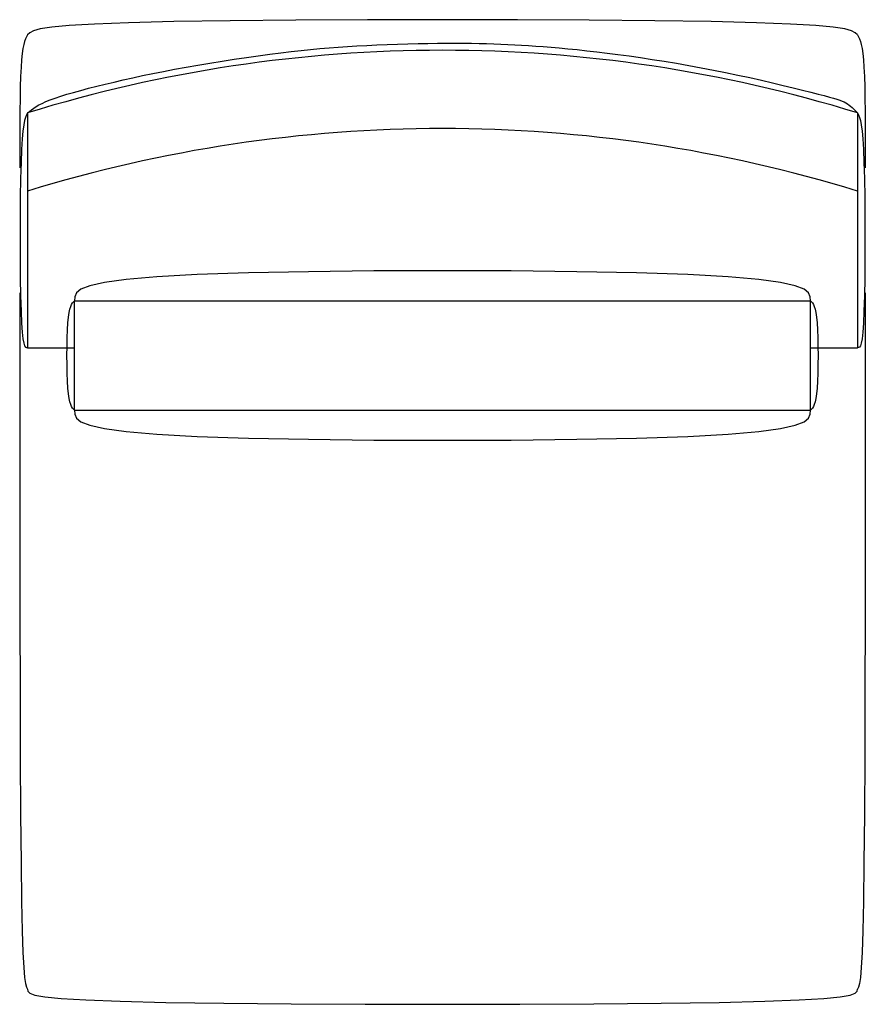
# Model space of a CAD drawing. Extents: x 151.1 to 178.1, y 35.2 to 66.7.
import ezdxf

# ---------------------------------------------------------------- set-up
doc = ezdxf.new("R2010")
doc.units = 0
doc.header["$MEASUREMENT"] = 0
doc.layers.add('1', color=7, linetype='Continuous')

# ---------------------------------------------------------------- blocks, each defined once
blk = doc.blocks.new('915-01')
at = {"color": 7, "linetype": 'ByBlock'}
for p, q in [((-13.25, 12.76), (-13.25, 5.26)), ((13.25, 12.76), (13.25, 5.26)), ((-11.75, 6.76), (11.75, 6.76)), ((-11.75, 3.26), (-11.75, 6.76)), ((11.75, 3.26), (11.75, 6.76)), ((-13.25, 5.26), (-11.75, 5.26)), ((11.75, 5.26), (13.25, 5.26)), ((-11.75, 3.26), (11.75, 3.26))]:
    blk.add_line(p, q, dxfattribs=at)
for points in [[(13.25, 15.26), (13.179, 15.323), (13.06, 15.384), (12.843, 15.444), (12.479, 15.5), (11.92, 15.553), (11.117, 15.6), (10.021, 15.642), (8.583, 15.677), (6.779, 15.704), (4.682, 15.724), (2.39, 15.736), (0, 15.74), (-2.39, 15.736), (-4.682, 15.724), (-6.779, 15.704), (-8.583, 15.677), (-10.021, 15.642), (-11.117, 15.6), (-11.92, 15.553), (-12.479, 15.5), (-12.843, 15.444), (-13.06, 15.384), (-13.179, 15.323), (-13.25, 15.26)], [(-13.25, 15.26), (-13.281, 15.197), (-13.312, 15.127), (-13.342, 15.044), (-13.37, 14.943), (-13.396, 14.816), (-13.42, 14.657), (-13.441, 14.46), (-13.458, 14.219), (-13.472, 13.929), (-13.482, 13.594), (-13.49, 13.222), (-13.495, 12.818), (-13.498, 12.388), (-13.499, 11.939), (-13.5, 11.478), (-13.5, 11.01)], [(13.25, 15.26), (13.281, 15.197), (13.312, 15.127), (13.342, 15.044), (13.37, 14.943), (13.396, 14.816), (13.42, 14.657), (13.441, 14.46), (13.458, 14.219), (13.472, 13.929), (13.482, 13.594), (13.49, 13.222), (13.495, 12.818), (13.498, 12.388), (13.499, 11.939), (13.5, 11.478), (13.5, 11.01)], [(-13.25, 12.76), (-13.188, 12.81), (-13.124, 12.86), (-13.054, 12.911), (-12.976, 12.962), (-12.887, 13.014), (-12.784, 13.067), (-12.666, 13.122), (-12.528, 13.178), (-12.37, 13.236), (-12.191, 13.295), (-11.994, 13.356), (-11.779, 13.418), (-11.548, 13.482), (-11.302, 13.547), (-11.042, 13.612), (-10.771, 13.679), (-10.489, 13.746), (-10.195, 13.814), (-9.891, 13.882), (-9.575, 13.951), (-9.247, 14.019), (-8.907, 14.087), (-8.555, 14.155), (-8.19, 14.222), (-7.813, 14.288), (-7.428, 14.353), (-7.038, 14.416), (-6.647, 14.476), (-6.26, 14.534), (-5.881, 14.588), (-5.514, 14.638), (-5.163, 14.683), (-4.83, 14.724), (-4.514, 14.76), (-4.21, 14.791), (-3.915, 14.819), (-3.623, 14.844), (-3.331, 14.866), (-3.035, 14.886), (-2.732, 14.904), (-2.417, 14.92), (-2.094, 14.935), (-1.765, 14.949), (-1.434, 14.96), (-1.105, 14.97), (-0.78, 14.978), (-0.464, 14.984), (-0.159, 14.988), (0.132, 14.991), (0.409, 14.991), (0.674, 14.989), (0.928, 14.986), (1.173, 14.981), (1.409, 14.975), (1.64, 14.968), (1.864, 14.96), (2.085, 14.95), (2.305, 14.94), (2.526, 14.928), (2.75, 14.914), (2.98, 14.898), (3.218, 14.881), (3.467, 14.86), (3.73, 14.837), (4.007, 14.811), (4.299, 14.782), (4.606, 14.749), (4.926, 14.713), (5.258, 14.673), (5.603, 14.629), (5.958, 14.581), (6.323, 14.529), (6.698, 14.472), (7.081, 14.411), (7.469, 14.346), (7.861, 14.277), (8.254, 14.205), (8.648, 14.13), (9.04, 14.052), (9.428, 13.971), (9.81, 13.889), (10.182, 13.805), (10.541, 13.722), (10.882, 13.64), (11.202, 13.562), (11.496, 13.489), (11.761, 13.422), (11.993, 13.363), (12.189, 13.312), (12.352, 13.269), (12.486, 13.231), (12.596, 13.198), (12.686, 13.168), (12.76, 13.14), (12.823, 13.111), (12.879, 13.081), (12.932, 13.048), (12.982, 13.012), (13.03, 12.973), (13.076, 12.933), (13.12, 12.891), (13.164, 12.848), (13.207, 12.805), (13.25, 12.76)], [(-13.25, 12.76), (-13.281, 12.696), (-13.312, 12.618), (-13.342, 12.516), (-13.37, 12.375), (-13.396, 12.183), (-13.42, 11.928), (-13.441, 11.597), (-13.458, 11.177), (-13.472, 10.662), (-13.482, 10.072), (-13.488, 9.432), (-13.49, 8.771), (-13.488, 8.113), (-13.482, 7.486), (-13.472, 6.915), (-13.458, 6.427), (-13.441, 6.042), (-13.42, 5.753), (-13.396, 5.545), (-13.37, 5.406), (-13.342, 5.322), (-13.312, 5.279), (-13.281, 5.263), (-13.25, 5.26)], [(13.25, 12.76), (13.281, 12.696), (13.312, 12.618), (13.342, 12.516), (13.37, 12.375), (13.396, 12.183), (13.42, 11.928), (13.441, 11.597), (13.458, 11.177), (13.472, 10.662), (13.482, 10.072), (13.488, 9.432), (13.49, 8.771), (13.488, 8.113), (13.482, 7.486), (13.472, 6.915), (13.458, 6.427), (13.441, 6.042), (13.42, 5.753), (13.396, 5.545), (13.37, 5.406), (13.342, 5.322), (13.312, 5.279), (13.281, 5.263), (13.25, 5.26)], [(11.75, 6.76), (11.742, 6.885), (11.689, 7.008), (11.543, 7.127), (11.26, 7.24), (10.794, 7.345), (10.098, 7.44), (9.126, 7.524), (7.833, 7.594), (6.196, 7.648), (4.284, 7.688), (2.188, 7.711), (0, 7.719), (-2.188, 7.711), (-4.284, 7.688), (-6.196, 7.648), (-7.833, 7.594), (-9.126, 7.524), (-10.098, 7.44), (-10.794, 7.345), (-11.26, 7.24), (-11.543, 7.127), (-11.689, 7.008), (-11.742, 6.885), (-11.75, 6.76)], [(-13.5, 7.01), (-13.5, 4.299), (-13.499, 1.628), (-13.498, -0.959), (-13.495, -3.422), (-13.49, -5.719), (-13.482, -7.808), (-13.472, -9.648), (-13.458, -11.198), (-13.441, -12.429), (-13.42, -13.37), (-13.396, -14.062), (-13.37, -14.547), (-13.342, -14.865), (-13.312, -15.059), (-13.281, -15.17), (-13.25, -15.24)], [(13.5, 7.01), (13.5, 4.299), (13.499, 1.628), (13.498, -0.959), (13.495, -3.422), (13.49, -5.719), (13.482, -7.808), (13.472, -9.648), (13.458, -11.198), (13.441, -12.429), (13.42, -13.37), (13.396, -14.062), (13.37, -14.547), (13.342, -14.865), (13.312, -15.059), (13.281, -15.17), (13.25, -15.24)], [(-11.75, 3.26), (-11.781, 3.293), (-11.812, 3.33), (-11.842, 3.378), (-11.87, 3.443), (-11.896, 3.529), (-11.92, 3.641), (-11.941, 3.786), (-11.958, 3.969), (-11.972, 4.192), (-11.982, 4.447), (-11.988, 4.723), (-11.99, 5.01), (-11.988, 5.298), (-11.982, 5.574), (-11.972, 5.829), (-11.958, 6.052), (-11.941, 6.235), (-11.92, 6.38), (-11.896, 6.492), (-11.87, 6.578), (-11.842, 6.642), (-11.812, 6.691), (-11.781, 6.728), (-11.75, 6.76)], [(11.75, 6.76), (11.781, 6.728), (11.812, 6.691), (11.842, 6.642), (11.87, 6.578), (11.896, 6.492), (11.92, 6.38), (11.941, 6.235), (11.958, 6.052), (11.972, 5.829), (11.982, 5.574), (11.988, 5.298), (11.99, 5.01), (11.988, 4.723), (11.982, 4.447), (11.972, 4.192), (11.958, 3.969), (11.941, 3.786), (11.92, 3.641), (11.896, 3.529), (11.87, 3.443), (11.842, 3.378), (11.812, 3.33), (11.781, 3.293), (11.75, 3.26)], [(-11.75, 3.26), (-11.742, 3.136), (-11.689, 3.013), (-11.543, 2.894), (-11.26, 2.781), (-10.794, 2.676), (-10.098, 2.581), (-9.126, 2.497), (-7.833, 2.427), (-6.196, 2.372), (-4.284, 2.333), (-2.188, 2.31), (0, 2.302), (2.188, 2.31), (4.284, 2.333), (6.196, 2.372), (7.833, 2.427), (9.126, 2.497), (10.098, 2.581), (10.794, 2.676), (11.26, 2.781), (11.543, 2.894), (11.689, 3.013), (11.742, 3.136), (11.75, 3.26)], [(-13.25, -15.24), (-13.241, -15.302), (-13.181, -15.363), (-13.017, -15.423), (-12.698, -15.479), (-12.172, -15.532), (-11.387, -15.579), (-10.291, -15.621), (-8.833, -15.656), (-6.987, -15.684), (-4.831, -15.703), (-2.467, -15.715), (0, -15.719), (2.467, -15.715), (4.831, -15.703), (6.987, -15.684), (8.833, -15.656), (10.291, -15.621), (11.387, -15.579), (12.172, -15.532), (12.698, -15.479), (13.017, -15.423), (13.181, -15.363), (13.241, -15.302), (13.25, -15.24)]]:
    blk.add_lwpolyline(points, dxfattribs=at)
for centre in [(0, -30.13), (0, -32.63)]:
    blk.add_arc(centre, 44.891, 72.8328, 107.1672, dxfattribs=at)

msp = doc.modelspace()

# ---------------------------------------------------------------- block references
at = {"layer": '1', "color": 0, "linetype": 'ByBlock'}
msp.add_blockref('915-01', (164.581, 50.923), dxfattribs=at)

doc.saveas('drawing.dxf')
